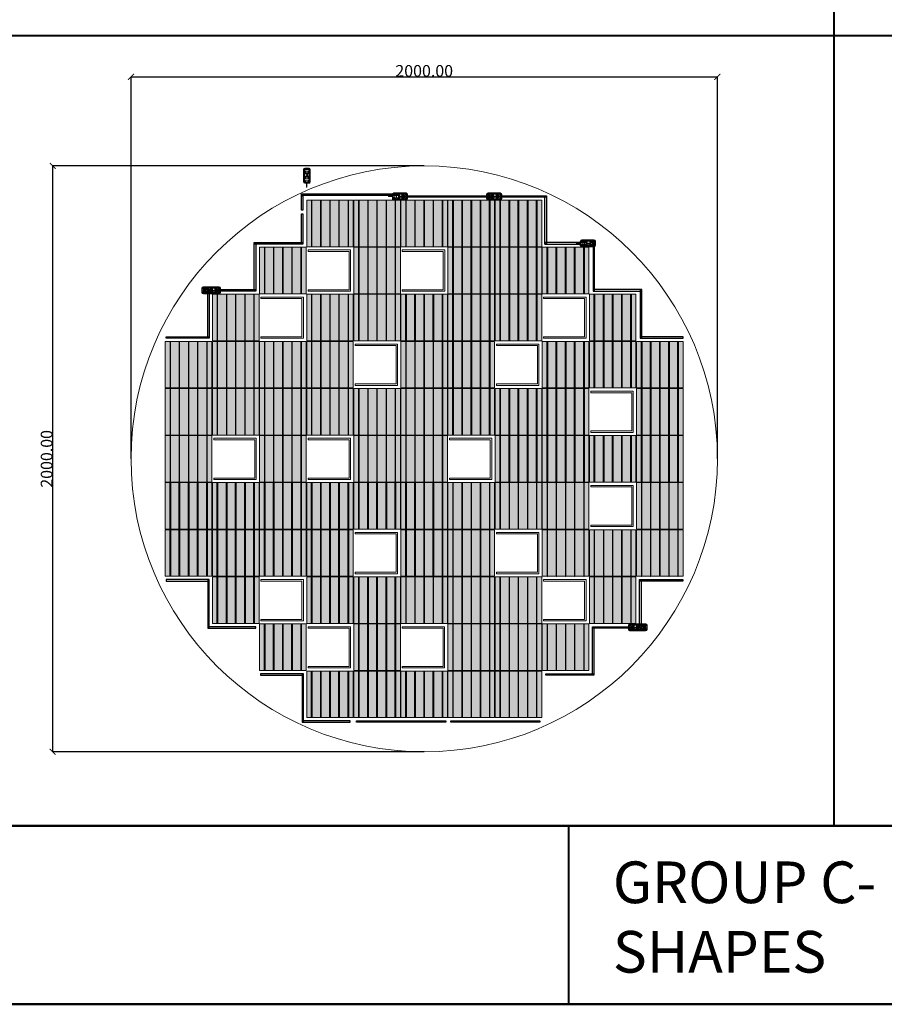
# Model space of a CAD drawing. Units: millimetres. Extents: x 387440 to 527360, y -72011 to -10881.
# Drawn here: x 427438 to 430387, y -45250 to -41889 of the extents above; entities that cross this region are included whole.
import ezdxf

# ---------------------------------------------------------------- set-up
doc = ezdxf.new("R2010")
doc.units = ezdxf.units.MM
doc.header["$MEASUREMENT"] = 0
doc.header["$PDMODE"] = 35
doc.layers.get('0').update_dxf_attribs({"lineweight": 0})
doc.layers.get('Defpoints').update_dxf_attribs({"color": 8, "lineweight": 0})
for name, color, linetype, lineweight in [('0-Busbar-01', 255, 'Continuous', 0), ('0-DIM-1-15', 122, 'Continuous', 5), ('0-PANEL', 4, 'Continuous', 0), ('0-SOLAR CELLS', 32, 'Continuous', 0), ('A-NOTE-10', 2, 'Continuous', 20), ('Gc_08_Title Block', 31, 'Continuous', 40)]:
    doc.layers.add(name, color=color, linetype=linetype, lineweight=lineweight)
doc.layers.add('Quote', color=7, linetype='Continuous')
doc.styles.add('NOTE', font='simplex.shx', dxfattribs={"width": 0.8})
doc.styles.get("Standard").update_dxf_attribs({"font": 'arial.ttf'})
doc.dimstyles.new('ISO-25', dxfattribs={"dimtxt": 2.5, "dimasz": 0.04, "dimexe": 0.0625, "dimexo": 0.0625, "dimgap": 0.02, "dimtad": 1, "dimzin": 0, "dimdsep": 46, "dimtxsty": 'Standard', "dimblk1": 'ARCHTICK', "dimblk2": 'ARCHTICK', "dimsah": 1, "dimcen": 2.5, "dimclrt": 2, "dimadec": 0, "dimazin": 0, "dimtfac": 1, "dimtdec": 4, "dimtmove": 2, "dimatfit": 3, "dimldrblk": 'ARCHTICK', "dimfxl": 1, "dimtolj": 1, "dimtzin": 0, "dimarcsym": 0})

# ---------------------------------------------------------------- blocks, each defined once
blk = doc.blocks.new('solar cell-01')
at = {"true_color": 0x2776bb, "transparency": 33554559}
h = blk.add_hatch(color=152, dxfattribs=at)
h.dxf.hatch_style = 1
h.paths.add_polyline_path([(0, -159), (-159, -159), (-159, 0), (0, 0)])
at = {"layer": '0-SOLAR CELLS'}
blk.add_lwpolyline([(0, -159), (-159, -159), (-159, 0), (0, 0)], close=True, dxfattribs=at)
blk = doc.blocks.new('solar cell-00')
at = {"layer": '0-DIM-1-15'}
blk.add_blockref('solar cell-01', (0, 0), dxfattribs=at)
blk = doc.blocks.new('0-1 CELL')
at = {"layer": 'Quote'}
for points in [[(-142.2, 1), (-141.3, 1), (-141.3, 157.9), (-142.2, 157.9)], [(-142.2, 1), (-141.3, 1), (-141.3, 157.9), (-142.2, 157.9)], [(-111, 1), (-110.1, 1), (-110.1, 157.9), (-111, 157.9)], [(-111, 1), (-110.1, 1), (-110.1, 157.9), (-111, 157.9)], [(-79.8, 1), (-78.9, 1), (-78.9, 157.9), (-79.8, 157.9)], [(-79.8, 1), (-78.9, 1), (-78.9, 157.9), (-79.8, 157.9)], [(-48.6, 1), (-47.7, 1), (-47.7, 157.9), (-48.6, 157.9)], [(-48.6, 1), (-47.7, 1), (-47.7, 157.9), (-48.6, 157.9)], [(-17.4, 1), (-16.5, 1), (-16.5, 157.9), (-17.4, 157.9)], [(-17.4, 1), (-16.5, 1), (-16.5, 157.9), (-17.4, 157.9)]]:
    blk.add_lwpolyline(points, close=True, dxfattribs=at)
at = {"layer": '0-SOLAR CELLS', "xscale": -1, "rotation": 180}
blk.add_blockref('solar cell-00', (0, 0), dxfattribs=at)
blk = doc.blocks.new('_ARCHTICK')
at = {"color": 0, "linetype": 'ByBlock', "const_width": 0.15}
blk.add_lwpolyline([(-0.5, -0.5), (0.5, 0.5)], dxfattribs=at)
blk = doc.blocks.new('*D785')
at = {"color": 0, "lineweight": -2, "transparency": 16777216}
for p, q in [((427817.3, -43388.1), (427817.3, -42084.2)), ((427817.3, -42084.2), (429817.3, -42084.2)), ((429817.3, -43388.1), (429817.3, -42084.2))]:
    blk.add_line(p, q, dxfattribs=at)
at = {"layer": 'Defpoints', "color": 0, "transparency": 16777216}
for p in [(429817.3, -42084.2), (427817.3, -43388.1), (429817.3, -43388.1)]:
    blk.add_point(p, dxfattribs=at)
at = {"color": 0, "lineweight": -2, "transparency": 16777216, "xscale": 20, "yscale": 20, "zscale": 20, "rotation": 180}
blk.add_blockref('_ARCHTICK', (427817.3, -42084.2), dxfattribs=at)
at = {"color": 0, "lineweight": -2, "transparency": 16777216, "xscale": 20, "yscale": 20, "zscale": 20}
blk.add_blockref('_ARCHTICK', (429817.3, -42084.2), dxfattribs=at)
at = {"color": 2, "transparency": 16777216, "insert": (428817.3, -42063.8), "char_height": 40, "attachment_point": 5}
blk.add_mtext('\\A1;2000.00', dxfattribs=at)
blk = doc.blocks.new('*D786')
at = {"color": 0, "lineweight": -2, "transparency": 16777216}
for p, q in [((428817.3, -42388.1), (427549.8, -42388.1)), ((427549.9, -42388.1), (427549.9, -44388.1)), ((428817.3, -44388.1), (427549.8, -44388.1))]:
    blk.add_line(p, q, dxfattribs=at)
at = {"layer": 'Defpoints', "color": 0, "transparency": 16777216}
for p in [(428817.3, -42388.1), (427549.9, -44388.1), (428817.3, -44388.1)]:
    blk.add_point(p, dxfattribs=at)
at = {"color": 0, "lineweight": -2, "transparency": 16777216, "xscale": 20, "yscale": 20, "zscale": 20}
for p, rotation in [((427549.9, -42388.1), 90), ((427549.9, -44388.1), 270)]:
    blk.add_blockref('_ARCHTICK', p, dxfattribs=dict(at, rotation=rotation))
at = {"color": 2, "transparency": 16777216, "insert": (427529.4, -43388.1), "char_height": 40, "attachment_point": 5, "rotation": 90}
blk.add_mtext('\\A1;2000.00', dxfattribs=at)
blk = doc.blocks.new('*U1498')
at = {"layer": 'Quote'}
blk.add_lwpolyline([(-183.5, 5), (-17.8, 5), (-17.8, 0), (-183.5, 0)], close=True, dxfattribs=at)
blk = doc.blocks.new('*U1500')
at = {"layer": 'Quote'}
blk.add_lwpolyline([(-183.5, 5), (-169.9, 5), (-169.9, 0), (-183.5, 0)], close=True, dxfattribs=at)
blk = doc.blocks.new('*U1499')
at = {"layer": 'Quote'}
blk.add_lwpolyline([(-183.5, 5), (-45.9, 5), (-45.9, 0), (-183.5, 0)], close=True, dxfattribs=at)
blk = doc.blocks.new('*U1497')
at = {"layer": 'Quote'}
blk.add_lwpolyline([(-183.5, 5), (-36.8, 5), (-36.8, 0), (-183.5, 0)], close=True, dxfattribs=at)
blk = doc.blocks.new('*U1512')
at = {"layer": 'Quote'}
blk.add_lwpolyline([(-183.5, 5), (-80.6, 5), (-80.6, 0), (-183.5, 0)], close=True, dxfattribs=at)
blk = doc.blocks.new('*U1524')
at = {"layer": 'Quote'}
blk.add_lwpolyline([(-183.5, 5), (148.5, 5), (148.5, 0), (-183.5, 0)], close=True, dxfattribs=at)
blk = doc.blocks.new('*U1525')
at = {"layer": 'Quote'}
blk.add_lwpolyline([(-183.5, 5), (-134, 5), (-134, 0), (-183.5, 0)], close=True, dxfattribs=at)
blk = doc.blocks.new('*U1526')
at = {"layer": 'Quote'}
blk.add_lwpolyline([(-183.5, 5), (-41.2, 5), (-41.2, 0), (-183.5, 0)], close=True, dxfattribs=at)
blk = doc.blocks.new('*U1515')
at = {"layer": 'Quote'}
blk.add_lwpolyline([(-183.5, 5), (-168.6, 5), (-168.6, 0), (-183.5, 0)], close=True, dxfattribs=at)
blk = doc.blocks.new('*U1527')
at = {"layer": 'Quote'}
blk.add_lwpolyline([(-183.5, 5), (-18.5, 5), (-18.5, 0), (-183.5, 0)], close=True, dxfattribs=at)
blk = doc.blocks.new('*U1528')
at = {"layer": 'Quote'}
blk.add_lwpolyline([(-183.5, 5), (-37.4, 5), (-37.4, 0), (-183.5, 0)], close=True, dxfattribs=at)
blk = doc.blocks.new('*U1518')
at = {"layer": 'Quote'}
blk.add_lwpolyline([(-183.5, 5), (-19.4, 5), (-19.4, 0), (-183.5, 0)], close=True, dxfattribs=at)
blk = doc.blocks.new('*U1529')
at = {"layer": 'Quote'}
blk.add_lwpolyline([(-183.5, 5), (-43.5, 5), (-43.5, 0), (-183.5, 0)], close=True, dxfattribs=at)
blk = doc.blocks.new('*U1530')
at = {"layer": 'Quote'}
blk.add_lwpolyline([(-183.5, 5), (-170.2, 5), (-170.2, 0), (-183.5, 0)], close=True, dxfattribs=at)

msp = doc.modelspace()

# ---------------------------------------------------------------- linework, layer by layer
for p, q in [((428413.924, -42438.564, -7250.617), (428413.915, -42444.679, -7250.617)), ((428417.405, -42449.247, -7250.617), (428415.859, -42449.247, -7250.617)), ((428418.821, -42420.036, -7250.617), (428420.474, -42420.038, -7250.617)), ((428420.089, -42438.588, -7250.617), (428420.078, -42444.689, -7250.617)), ((428415.86, -42458.288, -7250.617), (428417.425, -42458.288, -7250.617)), ((428697.582, -42491.299), (428697.582, -42492.864)), ((428706.623, -42492.844), (428706.623, -42491.299)), ((428717.283, -42495.528), (428711.181, -42495.517)), ((428717.306, -42489.363), (428711.191, -42489.354)), ((428735.834, -42494.261), (428735.832, -42495.913)), ((429018.881, -42491.299), (429018.881, -42492.864)), ((429027.923, -42492.844), (429027.922, -42491.299)), ((429038.582, -42495.528), (429032.48, -42495.517)), ((429038.605, -42489.363), (429032.49, -42489.354)), ((429057.133, -42494.261), (429057.131, -42495.913)), ((429358.202, -42649.297), (429352.087, -42649.287)), ((429338.478, -42651.233), (429338.478, -42652.798)), ((429347.52, -42652.778), (429347.519, -42651.232)), ((429358.179, -42655.461), (429352.077, -42655.451)), ((429376.73, -42654.194), (429376.728, -42655.846)), ((428070.973, -42818.138), (428059.14, -42818.09)), ((428070.95, -42807.657), (428059.185, -42807.683)), ((428079.569, -42816.053), (428073.467, -42816.042)), ((428079.592, -42809.888), (428073.477, -42809.879)), ((428098.12, -42814.786), (428098.119, -42816.438)), ((429557.048, -43960.275), (429563.163, -43960.266)), ((429565.69, -43958.044), (429577.455, -43958.07)), ((429536.633, -43965.173), (429536.631, -43966.825)), ((429557.071, -43966.44), (429563.173, -43966.429)), ((429565.667, -43968.526), (429577.501, -43968.478))]:
    msp.add_line(p, q)
at = {"elevation": -7250.617}
for points in [[(428428.668, -42399.49, 0.36496397), (428424.349, -42395.435), (428409.947, -42395.432, 0.37680199), (428405.128, -42400.324), (428405.163, -42441.783, 0.40342869), (428410.372, -42447.209), (428423.972, -42447.179, 0.41966793), (428428.777, -42442.325), (428428.668, -42399.49)], [(428407.354, -42400.965), (428407.261, -42441.634, 0.38259866), (428410.2, -42444.673), (428423.78, -42444.695, 0.34429899), (428426.738, -42442.002), (428426.664, -42400.537, 0.30155953), (428424.001, -42397.873), (428410.075, -42397.794, 0.42206175), (428407.354, -42400.965)], [(428410.075, -42397.794, -0.21232859), (428407.354, -42400.965)], [(428409.495, -42413.992), (428409.44, -42400.393, -0.30470887), (428409.931, -42399.902), (428424.059, -42400.01, -0.35673677), (428424.646, -42400.653), (428424.646, -42413.992)], [(428424.001, -42397.873, 0.29040611), (428426.664, -42400.537)], [(428410.469, -42444.674), (428410.459, -42440.764, 0.4071078), (428409.779, -42440.101), (428407.264, -42440.095)], [(428409.481, -42424.302), (428409.481, -42437.89, 0.39587929), (428410.01, -42438.55), (428424.151, -42438.603, 0.40062362), (428424.635, -42437.999), (428424.635, -42424.302)], [(428423.56, -42444.695), (428423.566, -42441.028, -0.39905282), (428424.431, -42440.073), (428426.734, -42440.068)]]:
    msp.add_lwpolyline(points, format="xyb", dxfattribs=at)
for points in [[(428408.977, -42413.992), (428408.977, -42424.302), (428424.932, -42424.302), (428424.932, -42413.992)], [(428409.243, -42414.963), (428409.243, -42423.329), (428424.769, -42423.329), (428424.769, -42414.963)], [(428412.562, -42411.944), (428412.562, -42406.028), (428421.455, -42406.028), (428421.455, -42411.944)], [(428412.765, -42413.791), (428412.765, -42412.526), (428421.432, -42412.526), (428421.432, -42413.791)], [(428412.491, -42426.603), (428412.491, -42432.558), (428421.426, -42432.558), (428421.426, -42426.603)], [(428412.766, -42424.665), (428412.766, -42425.985), (428421.397, -42425.985), (428421.397, -42424.665)]]:
    msp.add_lwpolyline(points, close=True, dxfattribs=at)
for points in [[(428415.859, -42447.197), (428415.86, -42460.471), (428417.43, -42460.471), (428417.401, -42447.194)], [(428420.553, -42418.461), (428418.727, -42418.454), (428419.648, -42420.037), (428420.553, -42418.461)], [(428419.655, -42420.874), (428419.63, -42417.854)]]:
    msp.add_lwpolyline(points, dxfattribs=at)
for points in [[(428756.38, -42504.107, 0.36496397), (428760.435, -42499.789), (428760.439, -42485.387, 0.37680199), (428755.546, -42480.567), (428714.087, -42480.602, 0.40342869), (428708.661, -42485.811), (428708.691, -42499.411, 0.41966793), (428713.545, -42504.216), (428756.38, -42504.107)], [(428754.905, -42482.793), (428714.236, -42482.7, 0.38259866), (428711.197, -42485.639), (428711.175, -42499.219, 0.34429899), (428713.868, -42502.177), (428755.333, -42502.103, 0.30155953), (428757.998, -42499.44), (428758.076, -42485.514, 0.42206175), (428754.905, -42482.793)], [(428711.197, -42485.908), (428715.106, -42485.898, 0.4071078), (428715.769, -42485.219), (428715.775, -42482.703)], [(428758.076, -42485.514, -0.21232859), (428754.905, -42482.793)], [(429077.679, -42504.107, 0.36496397), (429081.734, -42499.789), (429081.738, -42485.387, 0.37680199), (429076.845, -42480.567), (429035.386, -42480.602, 0.40342869), (429029.96, -42485.811), (429029.99, -42499.411, 0.41966793), (429034.844, -42504.216), (429077.679, -42504.107)], [(429076.204, -42482.793), (429035.536, -42482.7, 0.38259866), (429032.496, -42485.639), (429032.474, -42499.219, 0.34429899), (429035.168, -42502.177), (429076.632, -42502.103, 0.30155953), (429079.297, -42499.44), (429079.375, -42485.514, 0.42206175), (429076.204, -42482.793)], [(429032.496, -42485.908), (429036.405, -42485.898, 0.4071078), (429037.069, -42485.219), (429037.074, -42482.703)], [(429079.375, -42485.514, -0.21232859), (429076.204, -42482.793)], [(428711.175, -42498.999), (428714.843, -42499.005, -0.39905282), (428715.798, -42499.87), (428715.802, -42502.173)], [(428731.568, -42484.92), (428717.98, -42484.92, 0.39587929), (428717.321, -42485.449), (428717.267, -42499.591, 0.40062362), (428717.872, -42500.074), (428731.568, -42500.074)], [(428741.879, -42484.934), (428755.477, -42484.88, -0.30470887), (428755.968, -42485.37), (428755.86, -42499.498, -0.35673677), (428755.217, -42500.085), (428741.879, -42500.085)], [(428757.998, -42499.44, 0.29040611), (428755.333, -42502.103)], [(429032.475, -42498.999), (429036.142, -42499.005, -0.39905282), (429037.097, -42499.87), (429037.101, -42502.173)], [(429052.867, -42484.92), (429039.279, -42484.92, 0.39587929), (429038.62, -42485.449), (429038.567, -42499.591, 0.40062362), (429039.171, -42500.074), (429052.867, -42500.074)], [(429063.178, -42484.934), (429076.777, -42484.88, -0.30470887), (429077.268, -42485.37), (429077.16, -42499.498, -0.35673677), (429076.517, -42500.085), (429063.178, -42500.085)], [(429079.297, -42499.44, 0.29040611), (429076.632, -42502.103)], [(429397.276, -42664.04, 0.36496397), (429401.331, -42659.722), (429401.335, -42645.32, 0.37680199), (429396.442, -42640.501), (429354.983, -42640.536, 0.40342869), (429349.557, -42645.745), (429349.587, -42659.344, 0.41966793), (429354.441, -42664.15), (429397.276, -42664.04)], [(429395.801, -42642.726), (429355.133, -42642.633, 0.38259866), (429352.093, -42645.572), (429352.071, -42659.153, 0.34429899), (429354.765, -42662.11), (429396.229, -42662.037, 0.30155953), (429398.894, -42659.374), (429398.972, -42645.447, 0.42206175), (429395.801, -42642.726)], [(429352.093, -42645.842), (429356.002, -42645.831, 0.4071078), (429356.666, -42645.152), (429356.671, -42642.637)], [(429372.464, -42644.854), (429358.876, -42644.854, 0.39587929), (429358.217, -42645.382), (429358.164, -42659.524, 0.40062362), (429358.768, -42660.007), (429372.464, -42660.007)], [(429382.775, -42644.868), (429396.374, -42644.813, -0.30470887), (429396.865, -42645.304), (429396.757, -42659.432, -0.35673677), (429396.114, -42660.019), (429382.775, -42660.019)], [(429398.972, -42645.447, -0.21232859), (429395.801, -42642.726)], [(429352.072, -42658.932), (429355.739, -42658.938, -0.39905282), (429356.694, -42659.804), (429356.698, -42662.107)], [(429398.894, -42659.374, 0.29040611), (429396.229, -42662.037)], [(428076.373, -42801.127), (428063.698, -42801.127, 0.32270939), (428059.195, -42805.399), (428059.131, -42819.967, 0.33673567), (428064.265, -42824.786), (428075.831, -42824.741)], [(428071.395, -42804.382), (428061.364, -42804.437, 0.32149009), (428059.192, -42806.134)], [(428118.666, -42824.632, 0.36496397), (428122.721, -42820.314), (428122.725, -42805.912, 0.37680199), (428117.832, -42801.092), (428076.373, -42801.127, 0.40342869), (428070.948, -42806.337), (428070.977, -42819.936, 0.41966793), (428075.831, -42824.741), (428118.666, -42824.632)], [(428117.191, -42803.318), (428076.523, -42803.225, 0.38259866), (428073.483, -42806.164), (428073.461, -42819.744, 0.34429899), (428076.155, -42822.702), (428117.619, -42822.628, 0.30155953), (428120.284, -42819.965), (428120.363, -42806.039, 0.42206175), (428117.191, -42803.318)], [(428073.483, -42806.433), (428077.393, -42806.423, 0.4071078), (428078.056, -42805.744), (428078.062, -42803.229)], [(428093.854, -42805.445), (428080.266, -42805.445, 0.39587929), (428079.607, -42805.974), (428079.554, -42820.116, 0.40062362), (428080.158, -42820.599), (428093.854, -42820.599)], [(428104.165, -42805.459), (428117.764, -42805.405, -0.30470887), (428118.255, -42805.895), (428118.147, -42820.023, -0.35673677), (428117.504, -42820.61), (428104.165, -42820.61)], [(428120.363, -42806.039, -0.21232859), (428117.191, -42803.318)], [(428071.213, -42821.438), (428061.658, -42821.599, -0.33890846), (428059.133, -42819.702)], [(428073.462, -42819.524), (428077.129, -42819.53, -0.39905282), (428078.084, -42820.395), (428078.088, -42822.698)], [(428120.284, -42819.965, 0.29040611), (428117.619, -42822.628)], [(429517.974, -43975.019, -0.36496397), (429513.919, -43970.701), (429513.915, -43956.299, -0.37680199), (429518.808, -43951.479), (429560.267, -43951.515, -0.40342869), (429565.693, -43956.724), (429565.663, -43970.323, -0.41966793), (429560.809, -43975.129), (429517.974, -43975.019)], [(429519.449, -43953.705), (429560.117, -43953.612, -0.38259866), (429563.157, -43956.551), (429563.179, -43970.132, -0.34429899), (429560.485, -43973.089), (429519.021, -43973.016, -0.30155953), (429516.356, -43970.353), (429516.278, -43956.426, -0.42206175), (429519.449, -43953.705)], [(429516.278, -43956.426, 0.21232859), (429519.449, -43953.705)], [(429532.475, -43955.847), (429518.876, -43955.792, 0.30470887), (429518.385, -43956.283), (429518.493, -43970.411, 0.35673677), (429519.136, -43970.998), (429532.475, -43970.998)], [(429542.786, -43955.833), (429556.374, -43955.833, -0.39587929), (429557.033, -43956.361), (429557.086, -43970.503, -0.40062362), (429556.482, -43970.986), (429542.786, -43970.986)], [(429563.157, -43956.821), (429559.248, -43956.81, -0.4071078), (429558.584, -43956.131), (429558.579, -43953.616)], [(429560.267, -43951.515), (429572.943, -43951.515, -0.32270939), (429577.445, -43955.786), (429577.509, -43970.354, -0.33673567), (429572.375, -43975.173), (429560.809, -43975.129)], [(429565.246, -43954.77), (429575.276, -43954.824, -0.32149009), (429577.449, -43956.521)], [(429516.356, -43970.353, -0.29040611), (429519.021, -43973.016)], [(429563.178, -43969.911), (429559.511, -43969.917, 0.39905282), (429558.556, -43970.783), (429558.552, -43973.086)], [(429565.428, -43971.826), (429574.982, -43971.986, 0.33890846), (429577.508, -43970.089)]]:
    msp.add_lwpolyline(points, format="xyb")
for points in [[(428708.673, -42491.298), (428695.399, -42491.299), (428695.399, -42492.869), (428708.677, -42492.84)], [(428734.996, -42495.094), (428738.017, -42495.069)], [(428737.409, -42495.992), (428737.417, -42494.166), (428735.833, -42495.087), (428737.409, -42495.992)], [(429029.972, -42491.298), (429016.698, -42491.299), (429016.698, -42492.869), (429029.976, -42492.84)], [(429056.295, -42495.094), (429059.316, -42495.069)], [(429058.708, -42495.992), (429058.716, -42494.166), (429057.132, -42495.087), (429058.708, -42495.992)], [(428421.161, -42674.948), (428565.911, -42674.948), (428565.911, -42815.698), (428421.161, -42815.698), (428421.161, -42810.698), (428560.911, -42810.698), (428560.911, -42679.948), (428421.161, -42679.948), (428421.161, -42674.948)], [(428742.46, -42674.948), (428887.21, -42674.948), (428887.21, -42815.698), (428742.46, -42815.698), (428742.46, -42810.698), (428882.21, -42810.698), (428882.21, -42679.948), (428742.46, -42679.948), (428742.46, -42674.948)], [(429349.569, -42651.232), (429336.295, -42651.233), (429336.295, -42652.803), (429349.573, -42652.773)], [(429375.892, -42655.027), (429378.913, -42655.002)], [(429378.305, -42655.926), (429378.313, -42654.1), (429376.729, -42655.02), (429378.305, -42655.926)], [(428066.277, -42810.315), (428065.106, -42810.315), (428065.106, -42812.46), (428063.096, -42812.46), (428063.096, -42813.474), (428065.125, -42813.474), (428065.125, -42815.716), (428066.277, -42815.716), (428066.277, -42813.474), (428068.364, -42813.474), (428068.364, -42812.46), (428066.277, -42812.46), (428066.277, -42810.315)], [(428097.282, -42815.619), (428100.303, -42815.594)], [(428099.696, -42816.517), (428099.703, -42814.691), (428098.119, -42815.612), (428099.696, -42816.517)], [(428260.411, -42835.698), (428405.161, -42835.698), (428405.161, -42976.448), (428260.411, -42976.448), (428260.411, -42971.448), (428400.161, -42971.448), (428400.161, -42840.698), (428260.411, -42840.698), (428260.411, -42835.698)], [(429224.509, -42835.698), (429369.259, -42835.698), (429369.259, -42976.448), (429224.509, -42976.448), (429224.509, -42971.448), (429364.259, -42971.448), (429364.259, -42840.698), (429224.509, -42840.698), (429224.509, -42835.698)], [(428581.911, -42996.448), (428726.661, -42996.448), (428726.661, -43137.198), (428581.911, -43137.198), (428581.911, -43132.198), (428721.661, -43132.198), (428721.661, -43001.448), (428581.911, -43001.448), (428581.911, -42996.448)], [(429063.759, -42996.448), (429208.509, -42996.448), (429208.509, -43137.198), (429063.759, -43137.198), (429063.759, -43132.198), (429203.509, -43132.198), (429203.509, -43001.448), (429063.759, -43001.448), (429063.759, -42996.448)], [(429385.259, -43157.198), (429530.009, -43157.198), (429530.009, -43297.948), (429385.259, -43297.948), (429385.259, -43292.948), (429525.009, -43292.948), (429525.009, -43162.198), (429385.259, -43162.198), (429385.259, -43157.198)], [(428099.661, -43317.948), (428244.411, -43317.948), (428244.411, -43458.698), (428099.661, -43458.698), (428099.661, -43453.698), (428239.411, -43453.698), (428239.411, -43322.948), (428099.661, -43322.948), (428099.661, -43317.948)], [(428421.161, -43317.948), (428565.911, -43317.948), (428565.911, -43458.698), (428421.161, -43458.698), (428421.161, -43453.698), (428560.911, -43453.698), (428560.911, -43322.948), (428421.161, -43322.948), (428421.161, -43317.948)], [(428903.009, -43317.948), (429047.759, -43317.948), (429047.759, -43458.698), (428903.009, -43458.698), (428903.009, -43453.698), (429042.759, -43453.698), (429042.759, -43322.948), (428903.009, -43322.948), (428903.009, -43317.948)], [(429385.259, -43478.698), (429530.009, -43478.698), (429530.009, -43619.448), (429385.259, -43619.448), (429385.259, -43614.448), (429525.009, -43614.448), (429525.009, -43483.698), (429385.259, -43483.698), (429385.259, -43478.698)], [(428581.911, -43639.448), (428726.661, -43639.448), (428726.661, -43780.198), (428581.911, -43780.198), (428581.911, -43775.198), (428721.661, -43775.198), (428721.661, -43644.448), (428581.911, -43644.448), (428581.911, -43639.448)], [(429063.759, -43639.448), (429208.509, -43639.448), (429208.509, -43780.198), (429063.759, -43780.198), (429063.759, -43775.198), (429203.509, -43775.198), (429203.509, -43644.448), (429063.759, -43644.448), (429063.759, -43639.448)], [(428260.411, -43800.198), (428405.161, -43800.198), (428405.161, -43940.948), (428260.411, -43940.948), (428260.411, -43935.948), (428400.161, -43935.948), (428400.161, -43805.198), (428260.411, -43805.198), (428260.411, -43800.198)], [(429224.509, -43800.198), (429369.259, -43800.198), (429369.259, -43940.948), (429224.509, -43940.948), (429224.509, -43935.948), (429364.259, -43935.948), (429364.259, -43805.198), (429224.509, -43805.198), (429224.509, -43800.198)], [(428421.161, -43960.948), (428565.911, -43960.948), (428565.911, -44101.698), (428421.161, -44101.698), (428421.161, -44096.698), (428560.911, -44096.698), (428560.911, -43965.948), (428421.161, -43965.948), (428421.161, -43960.948)], [(428742.259, -43960.948), (428887.009, -43960.948), (428887.009, -44101.698), (428742.259, -44101.698), (428742.259, -44096.698), (428882.009, -44096.698), (428882.009, -43965.948), (428742.259, -43965.948), (428742.259, -43960.948)], [(429535.795, -43966.006), (429538.816, -43965.981)], [(429538.208, -43966.904), (429538.216, -43965.078), (429536.632, -43965.999), (429538.208, -43966.904)], [(429570.364, -43962.847), (429571.534, -43962.847), (429573.544, -43962.847), (429573.544, -43963.861), (429571.515, -43963.861), (429570.364, -43963.861), (429568.276, -43963.861), (429568.276, -43962.847), (429570.364, -43962.847)]]:
    msp.add_lwpolyline(points)
for points in [[(428729.267, -42487.93), (428723.313, -42487.93), (428723.313, -42496.865), (428729.267, -42496.865)], [(428731.206, -42488.205), (428729.885, -42488.205), (428729.885, -42496.836), (428731.206, -42496.836)], [(428741.879, -42484.416), (428731.568, -42484.416), (428731.568, -42500.371), (428741.879, -42500.371)], [(428740.907, -42484.682), (428732.541, -42484.682), (428732.541, -42500.208), (428740.907, -42500.208)], [(428742.079, -42488.205), (428743.345, -42488.205), (428743.345, -42496.871), (428742.079, -42496.871)], [(428743.926, -42488.001), (428749.842, -42488.001), (428749.842, -42496.894), (428743.926, -42496.894)], [(429050.566, -42487.93), (429044.612, -42487.93), (429044.612, -42496.865), (429050.566, -42496.865)], [(429052.505, -42488.205), (429051.185, -42488.205), (429051.185, -42496.836), (429052.505, -42496.836)], [(429063.178, -42484.416), (429052.867, -42484.416), (429052.867, -42500.371), (429063.178, -42500.371)], [(429062.207, -42484.682), (429053.841, -42484.682), (429053.841, -42500.208), (429062.207, -42500.208)], [(429063.379, -42488.205), (429064.644, -42488.205), (429064.644, -42496.871), (429063.379, -42496.871)], [(429065.225, -42488.001), (429071.141, -42488.001), (429071.141, -42496.894), (429065.225, -42496.894)], [(429370.163, -42647.864), (429364.209, -42647.864), (429364.209, -42656.799), (429370.163, -42656.799)], [(429372.102, -42648.139), (429370.782, -42648.139), (429370.782, -42656.769), (429372.102, -42656.769)], [(429382.775, -42644.349), (429372.464, -42644.349), (429372.464, -42660.305), (429382.775, -42660.305)], [(429381.804, -42644.615), (429373.438, -42644.615), (429373.438, -42660.142), (429381.804, -42660.142)], [(429382.976, -42648.138), (429384.241, -42648.138), (429384.241, -42656.804), (429382.976, -42656.804)], [(429384.822, -42647.935), (429390.738, -42647.935), (429390.738, -42656.828), (429384.822, -42656.828)], [(428091.553, -42808.455), (428085.599, -42808.455), (428085.599, -42817.39), (428091.553, -42817.39)], [(428093.492, -42808.731), (428092.172, -42808.731), (428092.172, -42817.361), (428093.492, -42817.361)], [(428104.165, -42804.941), (428093.854, -42804.941), (428093.854, -42820.896), (428104.165, -42820.896)], [(428103.194, -42805.207), (428094.828, -42805.207), (428094.828, -42820.733), (428103.194, -42820.733)], [(428104.366, -42808.73), (428105.631, -42808.73), (428105.631, -42817.396), (428104.366, -42817.396)], [(428106.213, -42808.526), (428112.128, -42808.526), (428112.128, -42817.419), (428106.213, -42817.419)], [(429530.428, -43958.914), (429524.512, -43958.914), (429524.512, -43967.807), (429530.428, -43967.807)], [(429532.274, -43959.117), (429531.009, -43959.117), (429531.009, -43967.783), (429532.274, -43967.783)], [(429532.475, -43955.328), (429542.786, -43955.328), (429542.786, -43971.284), (429532.475, -43971.284)], [(429533.446, -43955.594), (429541.812, -43955.594), (429541.812, -43971.121), (429533.446, -43971.121)], [(429543.148, -43959.118), (429544.468, -43959.118), (429544.468, -43967.748), (429543.148, -43967.748)], [(429545.087, -43958.842), (429551.041, -43958.842), (429551.041, -43967.778), (429545.087, -43967.778)]]:
    msp.add_lwpolyline(points, close=True)
for centre, radius in [((428410.854, -42401.541, -7250.617), 0.825), ((428423.058, -42401.516, -7250.617), 0.79), ((428410.689, -42437.111, -7250.617), 0.872), ((428416.927, -42419.093, -7250.617), 0.996), ((428423.134, -42437.111, -7250.617), 0.902), ((428718.759, -42498.573), 0.902), ((428718.759, -42486.128), 0.872), ((428736.777, -42492.366), 0.996), ((428754.329, -42486.293), 0.825), ((428754.354, -42498.497), 0.79), ((429040.058, -42498.573), 0.902), ((429040.058, -42486.128), 0.872), ((429058.077, -42492.366), 0.996), ((429075.628, -42486.293), 0.825), ((429075.653, -42498.497), 0.79), ((429359.655, -42646.062), 0.872), ((429395.225, -42646.227), 0.825), ((429359.655, -42658.506), 0.902), ((429377.674, -42652.3), 0.996), ((429395.25, -42658.43), 0.79), ((428065.784, -42813.025), 3.642), ((428081.046, -42819.098), 0.902), ((428081.046, -42806.654), 0.872), ((428099.064, -42812.891), 0.996), ((428116.616, -42806.818), 0.825), ((428116.64, -42819.022), 0.79), ((429520.025, -43957.205), 0.825), ((429555.595, -43957.041), 0.872), ((429570.856, -43963.412), 3.642), ((429520, -43969.409), 0.79), ((429537.576, -43963.278), 0.996), ((429555.595, -43969.485), 0.902)]:
    msp.add_circle(centre, radius)
at = {"layer": '0-PANEL'}
msp.add_circle((428817.314, -43388.124), 1000, dxfattribs=at)
at = {"layer": 'Gc_08_Title Block'}
for p, q in [((430215.639, -44641.348), (430215.639, -38564.988)), ((434648.973, -41944.607), (423733.399, -41944.607)), ((423733.399, -44641.348), (434648.973, -44641.348)), ((429309.583, -44641.348), (429309.583, -45250.024))]:
    msp.add_line(p, q, dxfattribs=at)
at = {"layer": 'Gc_08_Title Block', "ltscale": 0.2}
msp.add_lwpolyline([(434648.973, -38313.658), (434648.973, -45250.024), (423733.399, -45250.024), (423733.399, -38313.658)], close=True, dxfattribs=at)
at = {"layer": 'Gc_08_Title Block'}
msp.add_lwpolyline([(434648.973, -44641.348), (423733.399, -44641.348), (423733.399, -45250.024), (434648.973, -45250.024)], close=True, dxfattribs=at)
at = {"layer": 'Quote'}
for points in [[(428740.831, -42489.945), (429054.331, -42489.945), (429054.331, -42494.945), (428740.831, -42494.945)], [(429062.13, -42489.945), (429234.073, -42489.945), (429234.073, -42494.945), (429062.13, -42494.945)], [(428586.718, -44282.454), (428890.679, -44282.454), (428890.679, -44287.454), (428586.718, -44287.454)], [(428907.817, -44282.454), (429211.778, -44282.454), (429211.778, -44287.454), (428907.817, -44287.454)]]:
    msp.add_lwpolyline(points, close=True, dxfattribs=at)

# ---------------------------------------------------------------- block references
at = {"layer": '0-Busbar-01'}
for name, p, rotation in [('*U1525', (428403.421, -42356.178), 90), ('*U1527', (429234.073, -42471.464), 90), ('*U1512', (428403.421, -42471.232), 90), ('*U1498', (428242.671, -42631.982), 90), ('*U1498', (428084.032, -42792.732), 90), ('*U1497', (429515.423, -43800.204), 180), ('*U1498', (429552.179, -43983.71), 270), ('*U1529', (429347.932, -43960.954), 180), ('*U1498', (429391.429, -44144.46), 270), ('*U1530', (429373.673, -43960.954), 180), ('*U1518', (429212.923, -44121.704), 180)]:
    msp.add_blockref(name, p, dxfattribs=dict(at, rotation=rotation))
for name, p in [('*U1524', (428582.746, -42488.928, -352.406)), ('*U1498', (428421.177, -42654.97)), ('*U1500', (428262.538, -42815.488)), ('*U1499', (428288.555, -42815.488)), ('*U1497', (428120.788, -42976.238))]:
    msp.add_blockref(name, p, dxfattribs=at)
at = {"layer": '0-Busbar-01', "xscale": -1}
for name, p in [('*U1526', (429187.902, -42654.97)), ('*U1515', (429215.034, -42654.738)), ('*U1498', (429375.784, -42815.488)), ('*U1528', (429516.84, -42976.238))]:
    msp.add_blockref(name, p, dxfattribs=at)
for name, p, rotation in [('*U1498', (429393.54, -42631.982), 270), ('*U1498', (429554.29, -42792.732), 270), ('*U1497', (428120.788, -43800.204), 180), ('*U1498', (428084.032, -43983.71), 90), ('*U1518', (428262.538, -43960.954), 180), ('*U1497', (428442.288, -44121.704), 180), ('*U1498', (428405.532, -44305.21), 90), ('*U1518', (428584.038, -44282.454), 180)]:
    msp.add_blockref(name, p, dxfattribs=dict(at, rotation=rotation))
at = {"layer": '0-PANEL', "rotation": 180}
for p in [(428416.532, -42504.891), (428577.282, -42504.891), (428737.831, -42504.891), (428255.782, -42665.641), (428577.282, -42665.641), (428095.032, -42826.391), (428416.532, -42826.391), (428577.282, -42826.391), (427934.282, -42987.141), (428095.032, -42987.141), (428255.782, -42987.141), (428416.532, -42987.141), (428737.831, -42987.141), (427934.282, -43147.891), (428095.032, -43147.891), (428255.782, -43147.891), (428416.532, -43147.891), (428577.282, -43147.891), (428737.831, -43147.891), (427934.282, -43308.641), (428255.782, -43308.641), (428577.282, -43308.641), (428737.831, -43308.641)]:
    msp.add_blockref('0-1 CELL', p, dxfattribs=at)
at = {"layer": '0-PANEL', "xscale": -1, "rotation": 180}
for p in [(429057.346, -42504.891), (429218.096, -42504.891), (429057.346, -42665.641), (429218.096, -42665.641), (429378.846, -42665.641), (428896.596, -42826.391), (429057.346, -42826.391), (429218.096, -42826.391), (429539.596, -42826.391), (429057.346, -42987.141), (429378.846, -42987.141), (429539.596, -42987.141), (429700.346, -42987.141), (429057.346, -43147.891), (429218.096, -43147.891), (429378.846, -43147.891), (429700.346, -43147.891), (429218.096, -43308.641), (429378.846, -43308.641), (429539.596, -43308.641), (429700.346, -43308.641)]:
    msp.add_blockref('0-1 CELL', p, dxfattribs=at)
at = {"layer": '0-PANEL', "xscale": -1}
for p in [(427934.282, -43628.357), (428095.032, -43628.357), (428255.782, -43628.357), (428416.532, -43628.357), (428577.282, -43628.357), (428737.831, -43628.357), (427934.282, -43789.107), (428095.032, -43789.107), (428255.782, -43789.107), (428416.532, -43789.107), (428737.831, -43789.107), (428095.032, -43949.857), (428416.532, -43949.857), (428577.282, -43949.857), (428255.782, -44110.607), (428577.282, -44110.607), (428416.532, -44271.357), (428577.282, -44271.357), (428737.831, -44271.357)]:
    msp.add_blockref('0-1 CELL', p, dxfattribs=at)
at = {"layer": '0-PANEL'}
for p in [(429057.346, -43628.357), (429218.096, -43628.357), (429378.846, -43628.357), (429700.346, -43628.357), (429057.346, -43789.107), (429378.846, -43789.107), (429539.596, -43789.107), (429700.346, -43789.107), (428896.596, -43949.857), (429057.346, -43949.857), (429218.096, -43949.857), (429539.596, -43949.857), (429057.346, -44110.607), (429218.096, -44110.607), (429378.846, -44110.607), (429057.346, -44271.357), (429218.096, -44271.357)]:
    msp.add_blockref('0-1 CELL', p, dxfattribs=at)

# ---------------------------------------------------------------- texts
at = {"layer": 'A-NOTE-10', "insert": (429460.802, -44952.15), "char_height": 142.25881, "width": 2450.20651, "attachment_point": 4, "style": 'NOTE'}
msp.add_mtext('\\pxt5;{\\fArial|b0|i0|c0|p34;GROUP C- DIFFERENT SHAPES}', dxfattribs=at)

# ---------------------------------------------------------------- dimensions: what is measured, and where the dimension line sits
dim = msp.add_linear_dim(base=(429817.314, -42084.244), p1=(427817.314, -43388.124), p2=(429817.314, -43388.124), dimstyle='ISO-25', override={"dimtxt": 40, "dimasz": 20})
dim.commit()
dim.dimension.update_dxf_attribs({"geometry": '*D785', "text_midpoint": (428817.314, -42063.801)})
dim = msp.add_linear_dim(base=(427549.881, -44388.124), p1=(428817.314, -42388.124), p2=(428817.314, -44388.124), angle=90, dimstyle='ISO-25', override={"dimtxt": 40, "dimasz": 20})
dim.commit()
dim.dimension.update_dxf_attribs({"geometry": '*D786', "text_midpoint": (427529.439, -43388.124)})

doc.saveas('drawing.dxf')
